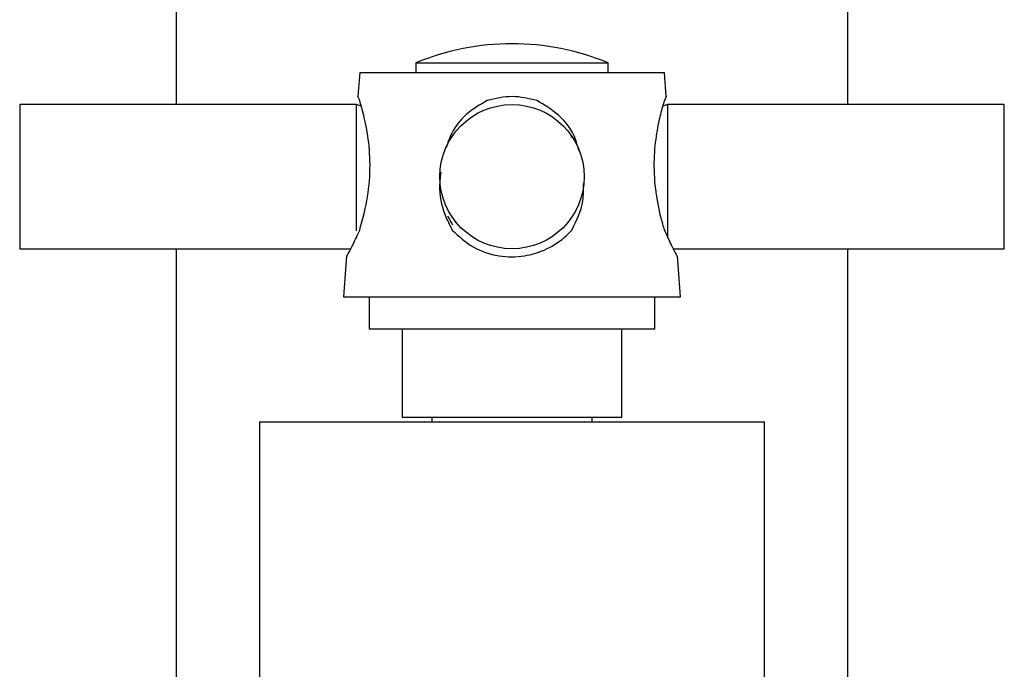
# Model space of a CAD drawing. Units: millimetres. Extents: x 5 to 995, y 5 to 995.
# Drawn here: x 190 to 221, y 466 to 486 of the extents above; entities that cross this region are included whole.
import ezdxf

# ---------------------------------------------------------------- set-up
doc = ezdxf.new("R2010")
doc.units = ezdxf.units.MM

msp = doc.modelspace()

# ---------------------------------------------------------------- linework, layer by layer
at = {"color": 7, "linetype": 'Continuous', "lineweight": 25}
for p, q in [((195.272, 490.023), (195.272, 483.823)), ((216.222, 483.823), (216.222, 490.023)), ((202.747, 485.123), (202.747, 484.823)), ((202.747, 485.123), (208.747, 485.123)), ((208.747, 484.823), (208.747, 485.123)), ((200.997, 484.823), (200.943, 484.072)), ((200.997, 484.823), (210.497, 484.823)), ((210.55, 484.072), (210.497, 484.823)), ((210.55, 484.072), (210.497, 483.951)), ((200.897, 483.823), (190.397, 483.823)), ((190.397, 483.823), (190.397, 479.323)), ((201.046, 483.773), (200.897, 483.823)), ((200.897, 481.573), (200.897, 483.823)), ((210.597, 483.823), (210.447, 483.773)), ((221.097, 483.823), (210.597, 483.823)), ((210.597, 483.823), (210.597, 479.654)), ((221.097, 481.573), (221.097, 483.823)), ((207.628, 482.802), (207.581, 482.802)), ((200.897, 479.884), (200.897, 481.573)), ((221.097, 479.323), (221.097, 481.573)), ((190.397, 479.323), (200.72, 479.323)), ((195.272, 479.323), (195.272, 460.523)), ((210.774, 479.323), (221.097, 479.323)), ((216.222, 460.523), (216.222, 479.323)), ((200.588, 479.105), (200.497, 477.823)), ((210.997, 477.823), (210.905, 479.105)), ((200.497, 477.823), (210.997, 477.823)), ((201.297, 477.823), (201.297, 476.823)), ((210.197, 476.823), (210.197, 477.823)), ((201.297, 476.823), (210.197, 476.823)), ((202.322, 476.823), (202.322, 474.073)), ((209.172, 474.073), (209.172, 476.823)), ((202.322, 474.073), (209.172, 474.073)), ((203.247, 474.073), (203.247, 473.923)), ((208.247, 473.923), (208.247, 474.073)), ((197.872, 473.923), (197.872, 458.123)), ((197.872, 473.923), (213.622, 473.923)), ((213.622, 458.123), (213.622, 473.923))]:
    msp.add_line(p, q, dxfattribs=at)
msp.add_circle((205.747, 481.573), 2.25, dxfattribs=at)
msp.add_arc((205.747, 477.923), 7.8, 67.3801, 112.6199, dxfattribs=at)
for points, knots in [([(200.997, 483.951), (200.961, 484.031), (200.925, 484.113), (200.943, 484.072), (200.944, 484.072)], [0, 0, 0, 0, 0.989265, 1, 1, 1, 1]), ([(200.997, 479.903), (201.079, 480.202), (201.245, 480.798), (201.345, 481.816), (201.284, 482.753), (201.125, 483.522), (201.037, 483.814), (200.997, 483.951)], [0, 0, 0, 0, 0.212934, 0.425877, 0.628582, 0.825521, 1, 1, 1, 1]), ([(204.975, 483.951), (204.747, 483.819), (204.304, 483.564), (203.874, 483.024), (203.743, 482.63), (203.691, 482.474)], [0, 0, 0, 0, 0.389834, 0.757012, 1, 1, 1, 1]), ([(206.518, 483.951), (206.264, 484.011), (205.75, 484.134), (205.235, 484.012), (204.975, 483.951)], [0, 0, 0, 0, 0.494752, 1, 1, 1, 1]), ([(207.828, 482.388), (207.798, 482.508), (207.693, 482.929), (207.255, 483.519), (206.754, 483.813), (206.518, 483.951)], [0, 0, 0, 0, 0.173968, 0.611959, 1, 1, 1, 1]), ([(210.497, 483.951), (210.458, 483.82), (210.382, 483.566), (210.239, 482.913), (210.154, 482.112), (210.195, 481.183), (210.343, 480.427), (210.459, 480.031), (210.497, 479.903)], [0, 0, 0, 0, 0.167698, 0.325651, 0.511255, 0.707297, 0.905849, 1, 1, 1, 1]), ([(203.524, 481.709), (203.504, 481.536), (203.448, 481.051), (203.614, 480.427), (203.82, 480.031), (203.886, 479.903)], [0, 0, 0, 0, 0.272351, 0.765943, 1, 1, 1, 1]), ([(207.607, 479.903), (207.756, 480.2), (207.986, 480.658), (207.977, 481.18), (207.974, 481.364)], [0, 0, 0, 0, 0.648766, 1, 1, 1, 1]), ([(203.736, 480.346), (203.762, 480.301), (203.814, 480.21), (203.867, 480.12), (203.893, 480.075)], [0, 0, 0, 0, 0.499937, 1, 1, 1, 1]), ([(200.603, 479.104), (200.6, 479.098), (200.589, 479.079), (200.711, 479.301), (200.869, 479.613), (200.972, 479.848), (200.997, 479.903)], [0, 0, 0, 0, 0.180294, 0.524773, 0.887491, 1, 1, 1, 1]), ([(203.886, 479.903), (204.09, 479.715), (204.499, 479.338), (205.309, 479.066), (206.123, 479.061), (206.857, 479.293), (207.332, 479.613), (207.554, 479.848), (207.607, 479.903)], [0, 0, 0, 0, 0.202133, 0.405085, 0.58986, 0.76222, 0.943706, 1, 1, 1, 1]), ([(210.497, 479.903), (210.582, 479.718), (210.752, 479.346), (210.903, 479.082), (210.893, 479.099), (210.89, 479.104)], [0, 0, 0, 0, 0.40455, 0.810738, 1, 1, 1, 1])]:
    msp.add_open_spline(points, degree=3, knots=knots, dxfattribs=at)

doc.saveas('drawing.dxf')
